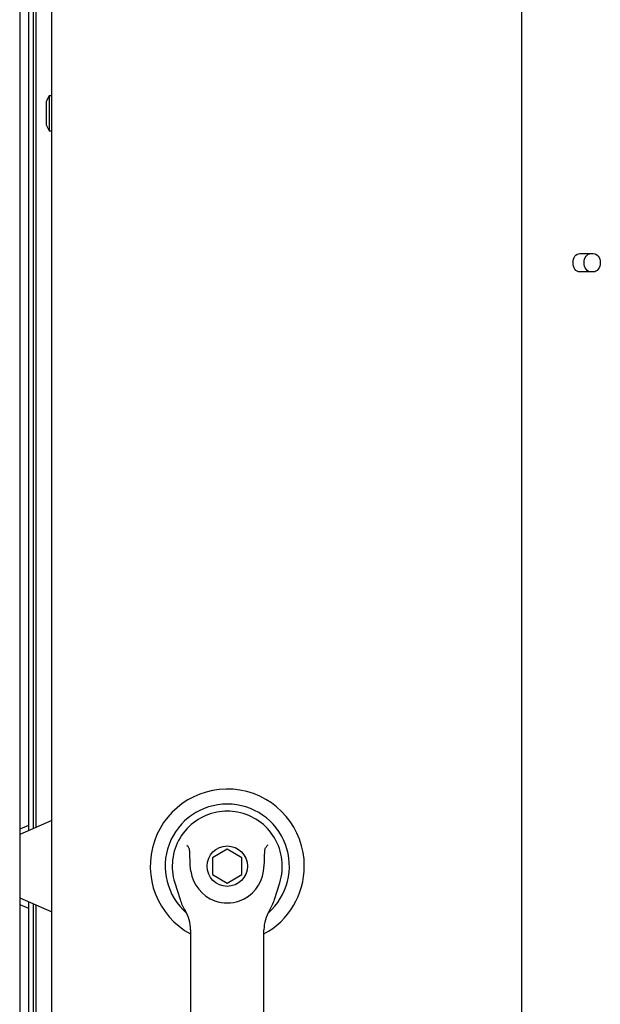
# Paper-space layout 'Layout1' of a CAD drawing. Units: inches. Extents: x 0 to 16.7, y -0.7 to 10.7.
# Drawn here: x 12.1 to 12.5, y 6.8 to 7.4 of the extents above; entities that cross this region are included whole.
import ezdxf
from ezdxf.lldxf.tags import DXFTag

# ---------------------------------------------------------------- set-up
doc = ezdxf.new("R2010")
doc.units = ezdxf.units.IN
doc.header["$MEASUREMENT"] = 0
for name, color, linetype in [('0122Y-0077_(RH)', 7, 'Continuous'), ('0122Y-0079_(LH)', 7, 'Continuous'), ('0200P-0506', 7, 'Continuous'), ('0506F-2696_-_BLK', 7, 'Continuous'), ('0506F-3006', 7, 'Continuous'), ('0712F-4943_SECTI', 7, 'Continuous'), ('0712F-5477_-_PNL', 7, 'Continuous'), ('Default', 7, 'Continuous'), ('GSD60235VAB_STAN', 7, 'Continuous')]:
    doc.layers.add(name, color=color, linetype=linetype)
tags = doc.linetypes.add('CENTER2', pattern=[1.125, 0.75, -0.125, 0.125, -0.125]).pattern_tags.tags
tags[10:11] = [DXFTag(74, 4), DXFTag(75, 0), DXFTag(340, '0'), DXFTag(46, 0.0), DXFTag(50, 0.0), DXFTag(44, 0.0), DXFTag(45, 0.0)]
tags[8:9] = [DXFTag(74, 4), DXFTag(75, 0), DXFTag(340, '0'), DXFTag(46, 0.0), DXFTag(50, 0.0), DXFTag(44, 0.0), DXFTag(45, 0.0)]
tags[6:7] = [DXFTag(74, 4), DXFTag(75, 0), DXFTag(340, '0'), DXFTag(46, 0.0), DXFTag(50, 0.0), DXFTag(44, 0.0), DXFTag(45, 0.0)]
tags[4:5] = [DXFTag(74, 4), DXFTag(75, 0), DXFTag(340, '0'), DXFTag(46, 0.0), DXFTag(50, 0.0), DXFTag(44, 0.0), DXFTag(45, 0.0)]

# ---------------------------------------------------------------- blocks, each defined once
blk = doc.blocks.new('SE1')
at = {"layer": '0122Y-0077_(RH)', "color": 7, "linetype": 'Continuous'}
for p, q in [((12.09741, 6.87667), (12.09178, 6.87424)), ((12.09178, 6.82586), (12.09741, 6.82343))]:
    blk.add_line(p, q, dxfattribs=at)
at = {"layer": '0122Y-0079_(LH)', "color": 7, "linetype": 'Continuous'}
for p, q in [((12.11254, 6.87977), (12.09178, 6.87079)), ((12.22543, 6.86138), (12.21598, 6.85592)), ((12.23488, 6.85592), (12.22543, 6.86138)), ((12.21598, 6.85592), (12.21598, 6.84501)), ((12.23488, 6.84501), (12.23488, 6.85592)), ((12.21598, 6.84501), (12.22543, 6.83956)), ((12.22543, 6.83956), (12.23488, 6.84501)), ((12.19163, 6.83984), (12.19501, 6.82909)), ((12.25585, 6.82909), (12.25923, 6.83984)), ((12.09178, 6.83015), (12.11254, 6.82117)), ((12.20181, 6.80951), (12.20181, 6.71582)), ((12.24905, 6.71582), (12.24905, 6.80951))]:
    blk.add_line(p, q, dxfattribs=at)
blk.add_circle((12.22543, 6.85047), 0.01299, dxfattribs=at)
for centre, radius, start, end in [((12.22543, 6.85047), 0.04961, 0, 241.55596), ((12.22543, 6.85047), 0.03998, 311.04448, 228.99198), ((12.22543, 6.85047), 0.03543, 100.81976, 197.4576), ((12.22543, 6.85047), 0.03543, 90, 100.81976), ((12.22544, 6.85053), 0.03536, 79.16978, 90.01046), ((12.22543, 6.85047), 0.03543, 342.5424, 79.18024), ((12.1585, 6.827), 0.05512, 40.38335, 42.16015), ((12.29589, 6.82391), 0.05981, 137.90982, 139.54732), ((12.22543, 6.85047), 0.04961, 298.44364, 0), ((12.22543, 6.85047), 0.02362, 187.66732, 250.39702), ((12.22543, 6.85047), 0.02362, 289.60301, 352.33265), ((12.22535, 6.83862), 0.0318, 197.43689, 211.69314), ((12.22543, 6.85047), 0.02362, 250.397, 269.99967), ((12.22543, 6.85047), 0.02362, 270.00015, 289.60302), ((12.22551, 6.83862), 0.0318, 328.30686, 342.56311), ((12.17819, 6.80951), 0.02362, 0, 31.67243), ((12.27267, 6.80951), 0.02362, 148.32757, 180)]:
    blk.add_arc(centre, radius, start, end, dxfattribs=at)
for points in [[(12.20202, 6.84731), (12.20167, 6.84989), (12.20151, 6.85248), (12.20141, 6.85638), (12.20141, 6.85767), (12.20131, 6.85962), (12.20127, 6.86027), (12.20106, 6.86155), (12.20091, 6.86222), (12.20049, 6.86272)], [(12.24884, 6.84731), (12.24919, 6.84989), (12.24934, 6.85248), (12.24944, 6.85638), (12.24945, 6.85767), (12.24955, 6.85962), (12.24959, 6.86027), (12.2498, 6.86155), (12.24995, 6.86222), (12.25037, 6.86272)]]:
    blk.add_open_spline(points, degree=3, knots=[0, 0, 0, 0, 0.5, 0.5, 0.75, 0.75, 0.875, 0.875, 1, 1, 1, 1], dxfattribs=at)
at = {"layer": '0200P-0506', "color": 7, "linetype": 'Continuous'}
for p, q in [((12.11067, 7.34615), (12.10879, 7.3424)), ((12.11067, 7.34615), (12.11067, 7.32365)), ((12.11254, 7.34615), (12.11067, 7.34615)), ((12.10879, 7.3424), (12.10879, 7.3274)), ((12.10879, 7.3274), (12.11067, 7.32365)), ((12.11067, 7.32365), (12.11254, 7.32365))]:
    blk.add_line(p, q, dxfattribs=at)
at = {"layer": '0506F-2696_-_BLK', "color": 7, "linetype": 'Continuous'}
for p, q in [((12.09741, 7.7837), (12.09741, 6.87322)), ((12.10041, 7.75669), (12.10041, 6.87452)), ((12.09741, 6.82771), (12.09741, 6.22628)), ((12.10041, 6.82641), (12.10041, 6.39216))]:
    blk.add_line(p, q, dxfattribs=at)
at = {"layer": '0506F-3006', "color": 7, "linetype": 'Continuous'}
blk.add_line((12.09178, 9.27373), (12.09178, 6.22363), dxfattribs=at)
at = {"layer": '0712F-4943_SECTI', "color": 7, "linetype": 'Continuous'}
for p, q in [((12.11254, 6.25047), (12.11254, 9.25539)), ((12.41476, 8.26132), (12.41476, 6.70725))]:
    blk.add_line(p, q, dxfattribs=at)
at = {"layer": '0712F-5477_-_PNL', "color": 7, "linetype": 'Continuous'}
for p, q in [((12.10228, 7.75669), (12.10228, 6.87533)), ((12.10228, 6.8256), (12.10228, 6.39403))]:
    blk.add_line(p, q, dxfattribs=at)
at = {"layer": 'GSD60235VAB_STAN', "color": 7, "linetype": 'Continuous'}
for p, q in [((12.45232, 7.24466), (12.4611, 7.24466)), ((12.4611, 7.23285), (12.45232, 7.23285))]:
    blk.add_line(p, q, dxfattribs=at)
for points in [[(12.45232, 7.23285), (12.45118, 7.23285), (12.45008, 7.23349), (12.44851, 7.23567), (12.44806, 7.23721), (12.44805, 7.2403), (12.4485, 7.24183), (12.45009, 7.24403), (12.45118, 7.24466), (12.45232, 7.24466)], [(12.45943, 7.23285), (12.4583, 7.23285), (12.4572, 7.23349), (12.45563, 7.23567), (12.45518, 7.23721), (12.45517, 7.2403), (12.45562, 7.24183), (12.4572, 7.24403), (12.4583, 7.24466), (12.45943, 7.24466)], [(12.4611, 7.24466), (12.46228, 7.24466), (12.46344, 7.24402), (12.46512, 7.24185), (12.46561, 7.2403), (12.46561, 7.23722), (12.46513, 7.23569), (12.46344, 7.23348), (12.46228, 7.23285), (12.4611, 7.23285)]]:
    blk.add_open_spline(points, degree=3, knots=[0, 0, 0, 0, 0.25, 0.25, 0.5, 0.5, 0.75, 0.75, 1, 1, 1, 1], dxfattribs=at)
blk = doc.blocks.new('SE3')
at = {"layer": 'Default', "color": 7, "linetype": 'CENTER2'}
blk.add_line((12.41476, 8.26132), (12.41476, 6.70725), dxfattribs=at)

psp = doc.layouts.get("Layout1")

# ---------------------------------------------------------------- block references
at = {"layer": 'Default'}
for name in ['SE1', 'SE3']:
    psp.add_blockref(name, (0, 0), dxfattribs=at)

doc.saveas('drawing.dxf')
